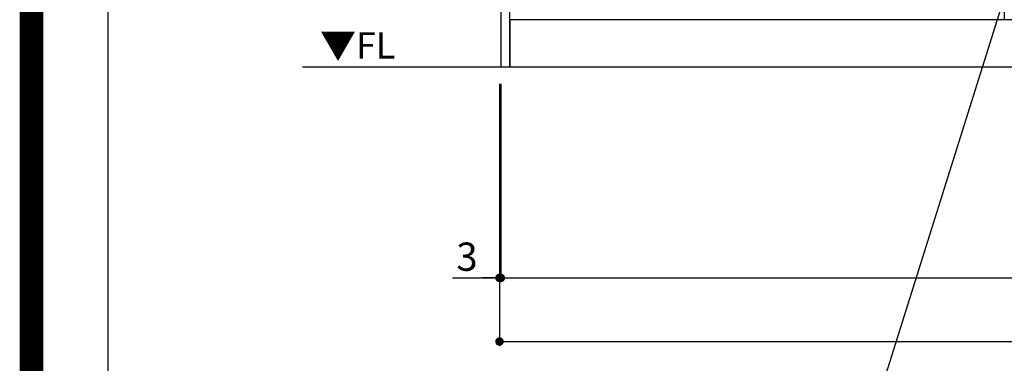
# Model space of a CAD drawing. Extents: x 55896 to 82369, y -11045 to -2175.
# Drawn here: x 69845 to 71936, y -9481 to -8752 of the extents above; entities that cross this region are included whole.
import ezdxf

# ---------------------------------------------------------------- set-up
doc = ezdxf.new("R2010")
doc.units = 0
doc.header["$LTSCALE"] = 50
doc.header["$MEASUREMENT"] = 0
doc.layers.get('0').update_dxf_attribs({"linetype": 'CONTINUOUS'})
doc.layers.get('DEFPOINTS').update_dxf_attribs({"color": 146, "linetype": 'CONTINUOUS'})
for name, color, linetype in [('111-壁仕上', 3, 'CONTINUOUS'), ('120-キャビネット（外）', 7, 'CONTINUOUS'), ('160-文字', 254, 'CONTINUOUS'), ('166-寸法B', 11, 'CONTINUOUS'), ('190-図面外枠', 5, 'CONTINUOUS')]:
    doc.layers.add(name, color=color, linetype=linetype)
doc.styles.add('KH001', font='txt')
doc.styles.add('ＭＳ ゴシック', font='txt', dxfattribs={"height": 10})
doc.dimstyles.new('KH1xx030', dxfattribs={"dimscale": 30, "dimtxt": 2, "dimasz": 0.6, "dimexe": 0.3, "dimexo": 1.2, "dimgap": 0.5, "dimtad": 3, "dimdec": 1, "dimdsep": 46, "dimlunit": 6, "dimtxsty": 'KH001', "dimblk": 'DOT', "dimcen": 1, "dimdle": 1, "dimclrd": 256, "dimclre": 256, "dimclrt": 256, "dimadec": 0, "dimazin": 0, "dimtfac": 1, "dimtdec": 1, "dimtix": 1, "dimtmove": 2, "dimatfit": 3, "dimldrblk": 'CLOSEDBLANK', "dimfxl": 1, "dimtolj": 1, "dimtzin": 0, "dimlwd": -1, "dimlwe": -1, "dimarcsym": 0})

# ---------------------------------------------------------------- blocks, each defined once
blk = doc.blocks.new('A$C5D946DDC')
at = {"layer": '190-図面外枠'}
blk.add_line((271, 350.7), (271, 14349.3), dxfattribs=at)
at = {"layer": 'DEFPOINTS'}
blk.add_lwpolyline([(0, 0), (20790, 0), (20790, 14700), (0, 14700)], close=True, dxfattribs=at)
blk = doc.blocks.new('_Dot')
at = {"color": 0, "linetype": 'ByBlock', "lineweight": -2}
blk.add_line((-0.5, 0), (-1, 0), dxfattribs=at)
at = {"color": 0, "linetype": 'ByBlock', "const_width": 0.5}
blk.add_lwpolyline([(-0.25, 0, 1), (0.25, 0, 1)], format="xyb", close=True, dxfattribs=at)
blk = doc.blocks.new('*D95')
at = {"layer": '166-寸法B', "transparency": 16777216}
for p, q in [((70866.7, -8888.5), (70866.7, -9309.2)), ((73454.7, -8888.5), (73454.7, -9309.2)), ((70884.7, -9300.2), (73436.7, -9300.2))]:
    blk.add_line(p, q, dxfattribs=at)
at = {"layer": 'DEFPOINTS', "color": 0, "transparency": 16777216}
for p in [(70866.7, -8852.5), (73454.7, -8852.5), (73454.7, -9300.2)]:
    blk.add_point(p, dxfattribs=at)
at = {"layer": '166-寸法B', "transparency": 16777216, "xscale": 18, "yscale": 18, "zscale": 18, "rotation": 180}
blk.add_blockref('_Dot', (70866.7, -9300.2), dxfattribs=at)
at = {"layer": '166-寸法B', "transparency": 16777216, "xscale": 18, "yscale": 18, "zscale": 18}
blk.add_blockref('_Dot', (73454.7, -9300.2), dxfattribs=at)
at = {"layer": '166-寸法B', "transparency": 16777216, "insert": (72160.7, -9251.4), "char_height": 60, "attachment_point": 5, "style": 'KH001'}
blk.add_mtext('\\A1;2,588', dxfattribs=at)
blk = doc.blocks.new('_ClosedBlank')
at = {"color": 0, "linetype": 'ByBlock', "lineweight": -2}
for p, q in [((-1, 0.17), (0, 0)), ((-1, 0.17), (-1, -0.17)), ((0, 0), (-1, -0.17))]:
    blk.add_line(p, q, dxfattribs=at)
blk = doc.blocks.new('*D116')
at = {"layer": '166-寸法B', "transparency": 16777216}
for p, q in [((70863.7, -8888.5), (70863.7, -9309.2)), ((70866.7, -8888.5), (70866.7, -9309.2)), ((70764.1, -9300.2), (70863.7, -9300.2)), ((70845.7, -9300.2), (70827.7, -9300.2)), ((70866.7, -9300.2), (70863.7, -9300.2)), ((70866.7, -9300.2), (70863.7, -9300.2)), ((70884.7, -9300.2), (70902.7, -9300.2))]:
    blk.add_line(p, q, dxfattribs=at)
at = {"layer": 'DEFPOINTS', "color": 0, "transparency": 16777216}
for p in [(70863.7, -8852.5), (70866.7, -8852.5), (70863.7, -9300.2)]:
    blk.add_point(p, dxfattribs=at)
at = {"layer": '166-寸法B', "transparency": 16777216, "xscale": 18, "yscale": 18, "zscale": 18}
blk.add_blockref('_Dot', (70863.7, -9300.2), dxfattribs=at)
at = {"layer": '166-寸法B', "transparency": 16777216, "xscale": 18, "yscale": 18, "zscale": 18, "rotation": 180}
blk.add_blockref('_Dot', (70866.7, -9300.2), dxfattribs=at)
at = {"layer": '166-寸法B', "transparency": 16777216, "insert": (70794.7, -9255.2), "char_height": 60, "attachment_point": 5, "style": 'KH001'}
blk.add_mtext('\\A1;3', dxfattribs=at)
blk = doc.blocks.new('*D117')
at = {"layer": '166-寸法B', "transparency": 16777216}
for p, q in [((70863.7, -8888.5), (70863.7, -9444.2)), ((73454.7, -8888.5), (73454.7, -9444.2)), ((70881.7, -9435.2), (73436.7, -9435.2))]:
    blk.add_line(p, q, dxfattribs=at)
at = {"layer": 'DEFPOINTS', "color": 0, "transparency": 16777216}
for p in [(70863.7, -8852.5), (73454.7, -8852.5), (73454.7, -9435.2)]:
    blk.add_point(p, dxfattribs=at)
at = {"layer": '166-寸法B', "transparency": 16777216, "xscale": 18, "yscale": 18, "zscale": 18, "rotation": 180}
blk.add_blockref('_Dot', (70863.7, -9435.2), dxfattribs=at)
at = {"layer": '166-寸法B', "transparency": 16777216, "xscale": 18, "yscale": 18, "zscale": 18}
blk.add_blockref('_Dot', (73454.7, -9435.2), dxfattribs=at)
at = {"layer": '166-寸法B', "transparency": 16777216, "insert": (72159.2, -9386.4), "char_height": 60, "attachment_point": 5, "style": 'KH001'}
blk.add_mtext('\\A1;2,591', dxfattribs=at)

msp = doc.modelspace()

# ---------------------------------------------------------------- linework, layer by layer
at = {"layer": '111-壁仕上', "ltscale": 2}
msp.add_line((70445.3, -8852.51), (73454.66, -8852.51), dxfattribs=at)
at = {"layer": '120-キャビネット（外）', "color": 6}
for points in [[(70885.66, -8032.51), (70866.66, -8032.51), (70866.66, -8852.51), (70885.66, -8852.51)], [(70885.66, -8032.51), (71935.66, -8032.51), (71935.66, -8752.51), (70885.66, -8752.51)], [(73454.66, -8752.51), (70885.66, -8752.51), (70885.66, -8852.51), (73454.66, -8852.51)]]:
    msp.add_lwpolyline(points, close=True, dxfattribs=at)
at = {"layer": 'DEFPOINTS', "color": 1, "const_width": 50}
msp.add_lwpolyline([(69869.94, -11020), (82343.92, -11020), (82343.92, -2200), (69869.94, -2200)], close=True, dxfattribs=at)

# ---------------------------------------------------------------- block references
at = {"layer": '190-図面外枠', "xscale": 0.6000000000058208, "yscale": 0.6000000000058208, "zscale": 0.6000000000058208}
msp.add_blockref('A$C5D946DDC', (69869.94, -11020), dxfattribs=at)

# ---------------------------------------------------------------- texts
at = {"layer": '160-文字', "color": 4, "lineweight": 0, "insert": (70642.71, -8779), "char_height": 56, "attachment_point": 3, "line_spacing_factor": 0.782827, "style": 'ＭＳ ゴシック'}
msp.add_mtext('▼FL', dxfattribs=at)

# ---------------------------------------------------------------- dimensions: what is measured, and where the dimension line sits
at = {"layer": '166-寸法B'}
dim = msp.add_linear_dim(base=(70863.66, -9300.24), p1=(70866.66, -8852.51), p2=(70863.66, -8852.51), angle=180, dimstyle='KH1xx030', override={"dimtmove": 1}, dxfattribs=at)
dim.commit()
dim.dimension.update_dxf_attribs({"geometry": '*D116', "text_midpoint": (70794.68, -9309.14), "dimtype": 128})
dim = msp.add_linear_dim(base=(73454.66, -9435.24), p1=(70863.66, -8852.51), p2=(73454.66, -8852.51), angle=180, dimstyle='KH1xx030', dxfattribs=at)
dim.commit()
dim.dimension.update_dxf_attribs({"geometry": '*D117', "text_midpoint": (72159.16, -9386.43)})
dim = msp.add_linear_dim(base=(73454.66, -9300.24), p1=(70866.66, -8852.51), p2=(73454.66, -8852.51), dimstyle='KH1xx030', dxfattribs=at)
dim.commit()
dim.dimension.update_dxf_attribs({"geometry": '*D95', "text_midpoint": (72160.66, -9251.43)})

# ---------------------------------------------------------------- leaders
at = {"layer": '160-文字', "annotation_type": 0, "has_hookline": 1, "hookline_direction": 1, "text_width": 1319.09}
msp.add_leader([(71976.66, -8572.51), (71557.02, -9908.64), (71539.02, -9908.64)], dimstyle='KH1xx030', override={"dimgap": 0.5, "dimtad": 1}, dxfattribs=at)

doc.saveas('drawing.dxf')
